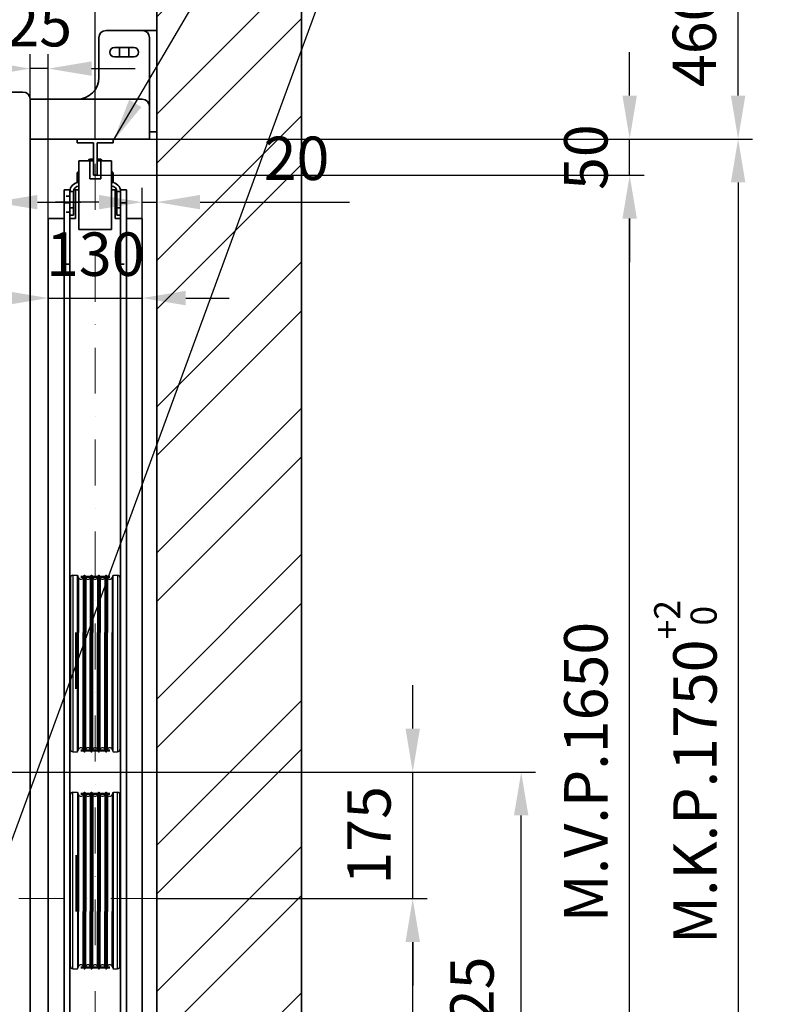
# Model space of a CAD drawing. Units: millimetres. Extents: x -285641 to -22080, y -51248 to 34289.
# Drawn here: x -278063 to -277021, y -30518 to -29157 of the extents above; entities that cross this region are included whole.
import ezdxf

# ---------------------------------------------------------------- set-up
doc = ezdxf.new("R2010")
doc.units = ezdxf.units.MM
doc.header["$LTSCALE"] = 20
doc.header["$PDMODE"] = 1
doc.linetypes.add('CARKOVANA', pattern=[7.5, 5, -2.5])
doc.linetypes.add('ČERCHOVANÁ2', pattern=[12.7, 6.35, -3.175, 0, -3.175])
doc.layers.get('Defpoints').update_dxf_attribs({"lineweight": 9})
for name, color, linetype, lineweight in [('KONZOLY', 150, 'Continuous', 35), ('KOTY', 7, 'Continuous', 9), ('OR', 30, 'Continuous', 35), ('OSY', 1, 'ČERCHOVANÁ2', 9), ('VODÍTKA', 36, 'Continuous', 35), ('ZDI', 3, 'Continuous', 35), ('ÚNIKOVÝ PROSTOR', 1, 'CARKOVANA', 50)]:
    doc.layers.add(name, color=color, linetype=linetype, lineweight=lineweight)
doc.layers.add('TUCNA', color=6, linetype='Continuous')
doc.styles.get("Standard").update_dxf_attribs({"font": 'arial.ttf'})
doc.dimstyles.get("Standard").update_dxf_attribs({"dimscale": 20, "dimtxt": 3, "dimasz": 3, "dimexe": 1, "dimexo": 0, "dimgap": 1.5, "dimtad": 1, "dimdsep": 46, "dimtxsty": 'Standard', "dimcen": 0, "dimdle": 1, "dimclrd": 256, "dimclre": 256, "dimclrt": 256, "dimaunit": 1, "dimadec": 0, "dimazin": 0, "dimtfac": 0.6, "dimtmove": 0, "dimatfit": 0, "dimfxl": 0, "dimtolj": 1, "dimarcsym": 0})

# ---------------------------------------------------------------- blocks, each defined once
blk = doc.blocks.new('*D425')
at = {"layer": 'Defpoints', "color": 0, "ltscale": 0.5, "transparency": 16777216}
for p in [(-277958.8, -28111.6), (-277873.8, -28861.6), (-277958.8, -29321.6)]:
    blk.add_point(p, dxfattribs=at)
at = {"layer": 'KOTY', "lineweight": -2, "ltscale": 0.5, "transparency": 16777216}
for p, q in [((-277958.8, -29321.6), (-277958.8, -28091.6)), ((-277873.8, -28861.6), (-277873.8, -28091.6)), ((-278018.8, -28111.6), (-278078.8, -28111.6)), ((-277873.8, -28111.6), (-277958.8, -28111.6)), ((-277813.8, -28111.6), (-277753.8, -28111.6))]:
    blk.add_line(p, q, dxfattribs=at)
at = {"layer": 'KOTY', "ltscale": 0.5, "transparency": 16777216}
for points in [[(-278018.8, -28101.6), (-278018.8, -28121.6), (-277958.8, -28111.6)], [(-277813.8, -28101.6), (-277813.8, -28121.6), (-277873.8, -28111.6)]]:
    blk.add_solid(points, dxfattribs=at)
at = {"layer": 'KOTY', "ltscale": 0.5, "transparency": 16777216, "insert": (-277916.3, -28051), "char_height": 60, "attachment_point": 5}
blk.add_mtext('\\A1;85', dxfattribs=at)
blk = doc.blocks.new('*D426')
at = {"layer": 'Defpoints', "color": 0, "ltscale": 0.5, "transparency": 16777216}
for p in [(-278783.8, -28111.6), (-278783.8, -29111.6), (-277958.8, -29321.6)]:
    blk.add_point(p, dxfattribs=at)
at = {"layer": 'KOTY', "lineweight": -2, "ltscale": 0.5, "transparency": 16777216}
for p, q in [((-278783.8, -29111.6), (-278783.8, -28091.6)), ((-277958.8, -29321.6), (-277958.8, -28091.6)), ((-278018.8, -28111.6), (-278723.8, -28111.6))]:
    blk.add_line(p, q, dxfattribs=at)
at = {"layer": 'KOTY', "ltscale": 0.5, "transparency": 16777216}
for points in [[(-278723.8, -28101.6), (-278723.8, -28121.6), (-278783.8, -28111.6)], [(-278018.8, -28101.6), (-278018.8, -28121.6), (-277958.8, -28111.6)]]:
    blk.add_solid(points, dxfattribs=at)
at = {"layer": 'KOTY', "ltscale": 0.5, "transparency": 16777216, "insert": (-278371.3, -28051), "char_height": 60, "attachment_point": 5}
blk.add_mtext('\\A1;825', dxfattribs=at)
blk = doc.blocks.new('*D444')
at = {"layer": 'Defpoints', "color": 0, "ltscale": 0.5, "transparency": 16777216}
for p in [(-277956.3, -29371.6), (-277219.8, -29371.6), (-277956.3, -31021.6)]:
    blk.add_point(p, dxfattribs=at)
at = {"layer": 'KOTY', "lineweight": -2, "ltscale": 0.5, "transparency": 16777216}
for p, q in [((-277956.3, -29371.6), (-277199.8, -29371.6)), ((-277219.8, -30961.6), (-277219.8, -29431.6)), ((-277956.3, -31021.6), (-277199.8, -31021.6))]:
    blk.add_line(p, q, dxfattribs=at)
at = {"layer": 'KOTY', "ltscale": 0.5, "transparency": 16777216}
for points in [[(-277229.8, -29431.6), (-277209.8, -29431.6), (-277219.8, -29371.6)], [(-277229.8, -30961.6), (-277209.8, -30961.6), (-277219.8, -31021.6)]]:
    blk.add_solid(points, dxfattribs=at)
at = {"layer": 'KOTY', "ltscale": 0.5, "transparency": 16777216, "insert": (-277280.4, -30196.6), "char_height": 60, "attachment_point": 5, "rotation": 90}
blk.add_mtext('\\A1;{\\fArial|b0|i0|c238|p34;M.V.P.}1650', dxfattribs=at)
blk = doc.blocks.new('*D445')
at = {"layer": 'Defpoints', "color": 0, "ltscale": 0.5, "transparency": 16777216}
for p in [(-277883.8, -29321.6), (-277219.8, -29321.6), (-277956.3, -29371.6)]:
    blk.add_point(p, dxfattribs=at)
at = {"layer": 'KOTY', "lineweight": -2, "ltscale": 0.5, "transparency": 16777216}
for p, q in [((-277219.8, -29261.6), (-277219.8, -29201.6)), ((-277883.8, -29321.6), (-277199.8, -29321.6)), ((-277219.8, -29371.6), (-277219.8, -29321.6)), ((-277956.3, -29371.6), (-277199.8, -29371.6)), ((-277219.8, -29431.6), (-277219.8, -29491.6))]:
    blk.add_line(p, q, dxfattribs=at)
at = {"layer": 'KOTY', "ltscale": 0.5, "transparency": 16777216}
for points in [[(-277229.8, -29261.6), (-277209.8, -29261.6), (-277219.8, -29321.6)], [(-277229.8, -29431.6), (-277209.8, -29431.6), (-277219.8, -29371.6)]]:
    blk.add_solid(points, dxfattribs=at)
at = {"layer": 'KOTY', "ltscale": 0.5, "transparency": 16777216, "insert": (-277280.4, -29346.6), "char_height": 60, "attachment_point": 5, "rotation": 90}
blk.add_mtext('\\A1;50', dxfattribs=at)
blk = doc.blocks.new('*D446')
at = {"layer": 'Defpoints', "color": 0, "ltscale": 0.5, "transparency": 16777216}
for p in [(-277873.8, -30371.6), (-277519.8, -30371.6), (-277873.8, -31521.6)]:
    blk.add_point(p, dxfattribs=at)
at = {"layer": 'KOTY', "lineweight": -2, "ltscale": 0.5, "transparency": 16777216}
for p, q in [((-277873.8, -30371.6), (-277499.8, -30371.6)), ((-277519.8, -31461.6), (-277519.8, -30431.6)), ((-277873.8, -31521.6), (-277499.8, -31521.6))]:
    blk.add_line(p, q, dxfattribs=at)
at = {"layer": 'KOTY', "ltscale": 0.5, "transparency": 16777216}
for points in [[(-277529.8, -30431.6), (-277509.8, -30431.6), (-277519.8, -30371.6)], [(-277529.8, -31461.6), (-277509.8, -31461.6), (-277519.8, -31521.6)]]:
    blk.add_solid(points, dxfattribs=at)
at = {"layer": 'KOTY', "ltscale": 0.5, "transparency": 16777216, "insert": (-277587.9, -30946.6), "char_height": 60, "attachment_point": 5, "rotation": 90}
blk.add_mtext('\\A1;{\\fArial|b0|i0|c238|p34;OSA VODÍTEK }1150', dxfattribs=at)
blk = doc.blocks.new('*D447')
at = {"layer": 'Defpoints', "color": 0, "ltscale": 0.5, "transparency": 16777216}
for p in [(-278137.3, -30196.6), (-277519.8, -30196.6), (-277873.8, -30371.6)]:
    blk.add_point(p, dxfattribs=at)
at = {"layer": 'KOTY', "lineweight": -2, "ltscale": 0.5, "transparency": 16777216}
for p, q in [((-277519.8, -30136.6), (-277519.8, -30076.6)), ((-278137.3, -30196.6), (-277499.8, -30196.6)), ((-277519.8, -30371.6), (-277519.8, -30196.6)), ((-277873.8, -30371.6), (-277499.8, -30371.6)), ((-277519.8, -30431.6), (-277519.8, -30491.6))]:
    blk.add_line(p, q, dxfattribs=at)
at = {"layer": 'KOTY', "ltscale": 0.5, "transparency": 16777216}
for points in [[(-277529.8, -30136.6), (-277509.8, -30136.6), (-277519.8, -30196.6)], [(-277529.8, -30431.6), (-277509.8, -30431.6), (-277519.8, -30371.6)]]:
    blk.add_solid(points, dxfattribs=at)
at = {"layer": 'KOTY', "ltscale": 0.5, "transparency": 16777216, "insert": (-277580.4, -30284.1), "char_height": 60, "attachment_point": 5, "rotation": 90}
blk.add_mtext('\\A1;175', dxfattribs=at)
blk = doc.blocks.new('*D448')
at = {"layer": 'Defpoints', "color": 0, "ltscale": 0.5, "transparency": 16777216}
for p in [(-278137.3, -30196.6), (-277369.8, -30196.6), (-277873.8, -31521.6)]:
    blk.add_point(p, dxfattribs=at)
at = {"layer": 'KOTY', "lineweight": -2, "ltscale": 0.5, "transparency": 16777216}
for p, q in [((-278137.3, -30196.6), (-277349.8, -30196.6)), ((-277369.8, -31461.6), (-277369.8, -30256.6)), ((-277873.8, -31521.6), (-277349.8, -31521.6))]:
    blk.add_line(p, q, dxfattribs=at)
at = {"layer": 'KOTY', "ltscale": 0.5, "transparency": 16777216}
for points in [[(-277379.8, -30256.6), (-277359.8, -30256.6), (-277369.8, -30196.6)], [(-277379.8, -31461.6), (-277359.8, -31461.6), (-277369.8, -31521.6)]]:
    blk.add_solid(points, dxfattribs=at)
at = {"layer": 'KOTY', "ltscale": 0.5, "transparency": 16777216, "insert": (-277437.9, -30859.1), "char_height": 60, "attachment_point": 5, "rotation": 90}
blk.add_mtext('\\A1;{\\fArial|b0|i0|c238|p34;OSA PROTIVÁHY }1325', dxfattribs=at)
blk = doc.blocks.new('*D450')
at = {"layer": 'Defpoints', "color": 0, "ltscale": 0.5, "transparency": 16777216}
for p in [(-277883.8, -29321.6), (-277883.8, -31071.6), (-277069.8, -31071.6)]:
    blk.add_point(p, dxfattribs=at)
at = {"layer": 'KOTY', "lineweight": -2, "ltscale": 0.5, "transparency": 16777216}
for p, q in [((-277883.8, -29321.6), (-277049.8, -29321.6)), ((-277069.8, -29381.6), (-277069.8, -31011.6)), ((-277883.8, -31071.6), (-277049.8, -31071.6))]:
    blk.add_line(p, q, dxfattribs=at)
at = {"layer": 'KOTY', "ltscale": 0.5, "transparency": 16777216}
for points in [[(-277079.8, -29381.6), (-277059.8, -29381.6), (-277069.8, -29321.6)], [(-277079.8, -31011.6), (-277059.8, -31011.6), (-277069.8, -31071.6)]]:
    blk.add_solid(points, dxfattribs=at)
at = {"layer": 'KOTY', "ltscale": 0.5, "transparency": 16777216, "insert": (-277142.7, -30196.6), "char_height": 60, "attachment_point": 5, "rotation": 90}
blk.add_mtext('\\A1;{\\fArial|b0|i0|c238|p34;M.K.P.}1750{\\H36;\\S+2^  0;}', dxfattribs=at)
blk = doc.blocks.new('*D452')
at = {"layer": 'Defpoints', "color": 0, "ltscale": 0.5, "transparency": 16777216}
for p in [(-277873.8, -28861.6), (-277069.8, -28861.6), (-277883.8, -29321.6)]:
    blk.add_point(p, dxfattribs=at)
at = {"layer": 'KOTY', "lineweight": -2, "ltscale": 0.5, "transparency": 16777216}
for p, q in [((-277873.8, -28861.6), (-277049.8, -28861.6)), ((-277069.8, -29261.6), (-277069.8, -28921.6)), ((-277883.8, -29321.6), (-277049.8, -29321.6))]:
    blk.add_line(p, q, dxfattribs=at)
at = {"layer": 'KOTY', "ltscale": 0.5, "transparency": 16777216}
for points in [[(-277079.8, -28921.6), (-277059.8, -28921.6), (-277069.8, -28861.6)], [(-277079.8, -29261.6), (-277059.8, -29261.6), (-277069.8, -29321.6)]]:
    blk.add_solid(points, dxfattribs=at)
at = {"layer": 'KOTY', "ltscale": 0.5, "transparency": 16777216, "insert": (-277130.4, -29181.6), "char_height": 60, "attachment_point": 5, "rotation": 90}
blk.add_mtext('\\A1;460', dxfattribs=at)
blk = doc.blocks.new('*D453')
at = {"layer": 'Defpoints', "color": 0, "ltscale": 0.5, "transparency": 16777216}
for p in [(-278098.8, -29408.8), (-278173.8, -30371.6), (-278098.8, -30371.6)]:
    blk.add_point(p, dxfattribs=at)
at = {"layer": 'KOTY', "lineweight": -2, "ltscale": 0.5, "transparency": 16777216}
for p, q in [((-278173.8, -30371.6), (-278173.8, -29388.8)), ((-278098.8, -30371.6), (-278098.8, -29388.8)), ((-278233.8, -29408.8), (-278293.8, -29408.8)), ((-278173.8, -29408.8), (-278098.8, -29408.8)), ((-278038.8, -29408.8), (-277978.8, -29408.8))]:
    blk.add_line(p, q, dxfattribs=at)
at = {"layer": 'KOTY', "ltscale": 0.5, "transparency": 16777216}
for points in [[(-278233.8, -29398.8), (-278233.8, -29418.8), (-278173.8, -29408.8)], [(-278038.8, -29398.8), (-278038.8, -29418.8), (-278098.8, -29408.8)]]:
    blk.add_solid(points, dxfattribs=at)
at = {"layer": 'KOTY', "ltscale": 0.5, "transparency": 16777216, "insert": (-278136.3, -29348.3), "char_height": 60, "attachment_point": 5}
blk.add_mtext('\\A1;75', dxfattribs=at)
blk = doc.blocks.new('*D457')
at = {"layer": 'Defpoints', "color": 0, "ltscale": 0.5, "transparency": 16777216}
for p in [(-277873.8, -29408.8), (-277893.8, -29431.6), (-277873.8, -29439)]:
    blk.add_point(p, dxfattribs=at)
at = {"layer": 'KOTY', "lineweight": -2, "ltscale": 0.5, "transparency": 16777216}
for p, q in [((-277893.8, -29431.6), (-277893.8, -29388.8)), ((-277873.8, -29439), (-277873.8, -29388.8)), ((-277953.8, -29408.8), (-278013.8, -29408.8)), ((-277893.8, -29408.8), (-277873.8, -29408.8)), ((-277813.8, -29408.8), (-277607.1, -29408.8))]:
    blk.add_line(p, q, dxfattribs=at)
at = {"layer": 'KOTY', "ltscale": 0.5, "transparency": 16777216}
for points in [[(-277953.8, -29398.8), (-277953.8, -29418.8), (-277893.8, -29408.8)], [(-277813.8, -29398.8), (-277813.8, -29418.8), (-277873.8, -29408.8)]]:
    blk.add_solid(points, dxfattribs=at)
at = {"layer": 'KOTY', "ltscale": 0.5, "transparency": 16777216, "insert": (-277680.5, -29348.2), "char_height": 60, "attachment_point": 5}
blk.add_mtext('\\A1;20', dxfattribs=at)
blk = doc.blocks.new('*D462')
at = {"layer": 'Defpoints', "color": 0, "ltscale": 0.5, "transparency": 16777216}
for p in [(-278048.8, -29224.2), (-278048.8, -29399.8), (-278023.8, -29431.6)]:
    blk.add_point(p, dxfattribs=at)
at = {"layer": 'KOTY', "lineweight": -2, "ltscale": 0.5, "transparency": 16777216}
for p, q in [((-278048.8, -29399.8), (-278048.8, -29204.2)), ((-278023.8, -29431.6), (-278023.8, -29204.2)), ((-278108.8, -29224.2), (-278168.8, -29224.2)), ((-278023.8, -29224.2), (-278048.8, -29224.2)), ((-277963.8, -29224.2), (-277903.8, -29224.2))]:
    blk.add_line(p, q, dxfattribs=at)
at = {"layer": 'KOTY', "ltscale": 0.5, "transparency": 16777216}
for points in [[(-278108.8, -29214.2), (-278108.8, -29234.2), (-278048.8, -29224.2)], [(-277963.8, -29214.2), (-277963.8, -29234.2), (-278023.8, -29224.2)]]:
    blk.add_solid(points, dxfattribs=at)
at = {"layer": 'KOTY', "ltscale": 0.5, "transparency": 16777216, "insert": (-278036.3, -29163.5), "char_height": 60, "attachment_point": 5}
blk.add_mtext('\\A1;25', dxfattribs=at)
blk = doc.blocks.new('*D458')
at = {"layer": 'Defpoints', "color": 0, "ltscale": 0.5, "transparency": 16777216}
for p in [(-278023.8, -29541.9), (-277893.8, -29541.4), (-277893.8, -29541.9)]:
    blk.add_point(p, dxfattribs=at)
at = {"layer": 'KOTY', "lineweight": -2, "ltscale": 0.5, "transparency": 16777216}
for p, q in [((-278023.8, -29541.9), (-278023.8, -29521.4)), ((-277893.8, -29541.9), (-277893.8, -29521.4)), ((-278083.8, -29541.4), (-278143.8, -29541.4)), ((-278023.8, -29541.4), (-277893.8, -29541.4)), ((-277833.8, -29541.4), (-277773.8, -29541.4))]:
    blk.add_line(p, q, dxfattribs=at)
at = {"layer": 'KOTY', "ltscale": 0.5, "transparency": 16777216}
for points in [[(-278083.8, -29531.4), (-278083.8, -29551.4), (-278023.8, -29541.4)], [(-277833.8, -29531.4), (-277833.8, -29551.4), (-277893.8, -29541.4)]]:
    blk.add_solid(points, dxfattribs=at)
at = {"layer": 'KOTY', "ltscale": 0.5, "transparency": 16777216, "insert": (-277958.8, -29480.7), "char_height": 60, "attachment_point": 5}
blk.add_mtext('\\A1;130', dxfattribs=at)

msp = doc.modelspace()

# ---------------------------------------------------------------- hatches: boundary and pattern name
at = {"layer": 'KOTY', "ltscale": 0.5}
h = msp.add_hatch(dxfattribs=at)
h.set_pattern_fill('ANSI32', color=256, scale=15)
h.set_pattern_definition([(45, (-252.72, 209.25), (-101.02788, 101.02788), []), (45, (-185.37, 209.25), (-101.02788, 101.02788), [])])
h.paths.add_polyline_path([(-277948.8464, -31601.585), (-277948.8464, -31721.585), (-277673.8464, -31721.585), (-277673.8464, -28681.585), (-278318.8464, -28681.585), (-278318.8464, -28861.585), (-277873.8464, -28861.585), (-277873.8464, -31521.585), (-278318.8464, -31521.585), (-278318.8464, -31601.585)])

# ---------------------------------------------------------------- linework, layer by layer
at = {"layer": 'KONZOLY'}
for p, q in [((-277943.8464, -29171.585), (-277893.8464, -29171.585)), ((-277893.8464, -29171.585), (-277873.8464, -29171.585)), ((-277873.8464, -29171.585), (-277873.8464, -29311.585)), ((-277953.8464, -29181.585), (-277953.8464, -29236.585)), ((-277883.8464, -29181.585), (-277883.8464, -29276.585)), ((-277905.3464, -29195.085), (-277932.3464, -29195.085)), ((-277932.3464, -29208.085), (-277905.3464, -29208.085)), ((-277925.3464, -29208.085), (-277925.3464, -29195.085)), ((-277912.3464, -29195.085), (-277912.3464, -29208.085)), ((-278098.8464, -29256.585), (-278058.8464, -29256.585)), ((-278048.8464, -29266.585), (-278048.8464, -31126.585)), ((-278048.8464, -29266.585), (-277893.8464, -29266.585)), ((-277883.8464, -29321.585), (-277883.8464, -29276.585)), ((-277883.8464, -29311.585), (-277873.8464, -29311.585)), ((-277883.8464, -29321.585), (-278048.8464, -29321.585))]:
    msp.add_line(p, q, dxfattribs=at)
for centre, radius, start, end in [((-277943.8464, -29181.585), 10, 90, 180), ((-277893.8464, -29181.585), 10, 0, 90), ((-277932.3464, -29201.585), 6.5, 90, 270), ((-277905.3464, -29201.585), 6.5, 270, 90), ((-277983.8464, -29236.585), 30, 270, 0), ((-278058.8464, -29266.585), 10, 0, 90), ((-277893.8464, -29276.585), 10, 0, 90)]:
    msp.add_arc(centre, radius, start, end, dxfattribs=at)
at = {"layer": 'OR', "ltscale": 0.5}
for p, q in [((-277981.3464, -29351.585), (-277961.3464, -29351.585)), ((-277981.3464, -29351.585), (-277981.3464, -29446.585)), ((-277968.4122, -29351.585), (-277966.5964, -29349.585)), ((-277966.5964, -29349.585), (-277961.5964, -29349.585)), ((-277966.3464, -29351.585), (-277966.3464, -29376.585)), ((-277961.5964, -29349.585), (-277961.5964, -29351.585)), ((-277961.3464, -29371.585), (-277961.3464, -29351.585)), ((-277956.3464, -29351.585), (-277936.3464, -29351.585)), ((-277956.3464, -29351.585), (-277956.3464, -29371.585)), ((-277956.0964, -29349.585), (-277951.0964, -29349.585)), ((-277956.0964, -29351.585), (-277956.0964, -29349.585)), ((-277951.3464, -29351.585), (-277951.3464, -29376.585)), ((-277951.0964, -29349.585), (-277949.2807, -29351.585)), ((-277936.3464, -29351.585), (-277936.3464, -29446.585)), ((-277983.8464, -29368.585), (-277981.3464, -29365.8314)), ((-277983.8464, -29379.585), (-277983.8464, -29368.585)), ((-277956.3464, -29371.585), (-277961.3464, -29371.585)), ((-277936.3464, -29365.8314), (-277933.8464, -29368.585)), ((-277933.8464, -29368.585), (-277933.8464, -29379.585)), ((-277981.3464, -29379.585), (-277983.8464, -29379.585)), ((-277981.3464, -29380.385), (-277983.8464, -29380.385)), ((-277983.8464, -29381.585), (-277983.8464, -29380.385)), ((-277951.3464, -29376.585), (-277966.3464, -29376.585)), ((-277933.8464, -29379.585), (-277936.3464, -29379.585)), ((-277933.8464, -29380.385), (-277936.3464, -29380.385)), ((-277933.8464, -29381.585), (-277933.8464, -29380.385)), ((-277993.8464, -29391.585), (-278001.8464, -29391.585)), ((-278001.8464, -29391.585), (-278001.8464, -31001.585)), ((-277993.8464, -29392.1842), (-277993.8464, -29391.585)), ((-277993.8464, -29394.088), (-277988.8464, -29394.088)), ((-277993.8464, -29394.088), (-277993.8464, -29426.585)), ((-277988.8464, -29394.088), (-277988.8464, -29426.585)), ((-277986.3434, -29391.585), (-277988.3805, -29391.585)), ((-277986.3464, -29431.585), (-277986.3464, -29391.585)), ((-277986.3434, -29391.585), (-277981.3464, -29391.585)), ((-277936.3464, -29391.585), (-277931.3494, -29391.585)), ((-277931.3494, -29391.585), (-277929.282, -29391.585)), ((-277931.3464, -29391.585), (-277931.3464, -29431.585)), ((-277923.8464, -29394.088), (-277928.8464, -29394.088)), ((-277928.8464, -29426.585), (-277928.8464, -29394.088)), ((-277915.8464, -29391.585), (-277923.8464, -29391.585)), ((-277923.8464, -29394.088), (-277923.8464, -29426.585)), ((-277915.8464, -29391.585), (-277915.8464, -31001.585)), ((-277993.8464, -29409.6193), (-278001.8464, -29409.6193)), ((-277998.8464, -29400.585), (-277993.8464, -29400.585)), ((-277915.8464, -29409.6193), (-277923.8464, -29409.6193)), ((-277998.8464, -29422.585), (-277993.8464, -29422.585)), ((-277988.8464, -29416.585), (-277993.8464, -29416.585)), ((-277928.8464, -29416.585), (-277923.8464, -29416.585)), ((-278023.8464, -29431.585), (-278001.8464, -29431.585)), ((-278023.8464, -30166.585), (-278023.8464, -29431.585)), ((-277988.8464, -29426.585), (-277993.8464, -29426.585)), ((-277993.8464, -29426.585), (-277993.8464, -30966.585)), ((-277993.8464, -29431.585), (-277986.3464, -29431.585)), ((-277931.3464, -29431.585), (-277923.8464, -29431.585)), ((-277928.8464, -29426.585), (-277923.8464, -29426.585)), ((-277923.8464, -29426.585), (-277923.8464, -30966.585)), ((-277915.8464, -29431.585), (-277893.8464, -29431.585)), ((-277893.8464, -29431.585), (-277893.8464, -30170.7688)), ((-277936.3464, -29446.585), (-277981.3464, -29446.585)), ((-277993.8464, -29494.585), (-277998.8464, -29494.585)), ((-277923.8464, -29494.585), (-277918.8464, -29494.585)), ((-278023.8464, -30961.585), (-278023.8464, -30126.585)), ((-277893.8464, -30130.7688), (-277893.8464, -30961.585))]:
    msp.add_line(p, q, dxfattribs=at)
for centre, radius, start, end in [((-277981.3434, -29394.088), 12.503, 90, 180), ((-277936.3494, -29394.088), 12.503, 0, 90), ((-277981.3434, -29394.088), 7.503, 90, 180), ((-277936.3494, -29394.088), 7.503, 0, 90)]:
    msp.add_arc(centre, radius, start, end, dxfattribs=at)
at = {"layer": 'OSY', "ltscale": 0.5}
for p, q in [((-277958.8464, -31071.585), (-277958.8464, -29321.585)), ((-277873.8464, -30371.585), (-279523.8464, -30371.585))]:
    msp.add_line(p, q, dxfattribs=at)
at = {"layer": 'TUCNA', "ltscale": 0.5}
for p, q in [((-277992.8464, -29927.5858), (-277992.8464, -30003.5852)), ((-277989.8464, -29924.5852), (-277983.4091, -29924.5852)), ((-277989.8464, -29924.5852), (-277989.8464, -30003.5852)), ((-277983.4091, -30003.5852), (-277983.4091, -29924.5852)), ((-277983.4091, -30003.5852), (-277983.4091, -29924.5852)), ((-277983.4091, -29924.5852), (-277982.0338, -29927.9054)), ((-277982.0338, -29927.9054), (-277982.0338, -30003.5852)), ((-277975.6591, -29927.9054), (-277974.2838, -29924.5852)), ((-277975.6591, -29927.9054), (-277975.6591, -30003.5852)), ((-277974.2838, -29924.5852), (-277973.4091, -29924.5852)), ((-277974.2838, -30003.5852), (-277974.2838, -29924.5852)), ((-277973.4091, -30003.5852), (-277973.4091, -29924.5852)), ((-277973.4091, -29924.5852), (-277972.0338, -29927.9054)), ((-277972.0338, -29927.9054), (-277972.0338, -30003.5852)), ((-277965.6591, -29927.9054), (-277964.2838, -29924.5852)), ((-277965.6591, -29927.9054), (-277965.6591, -30003.5852)), ((-277964.2838, -29924.5852), (-277963.4091, -29924.5852)), ((-277964.2838, -30003.5852), (-277964.2838, -29924.5852)), ((-277963.4091, -30003.5852), (-277963.4091, -29924.5852)), ((-277963.4091, -29924.5852), (-277962.0338, -29927.9054)), ((-277962.0338, -29927.9054), (-277962.0338, -30003.5852)), ((-277955.6591, -29927.9054), (-277954.2838, -29924.5852)), ((-277955.6591, -29927.9054), (-277955.6591, -30003.5852)), ((-277954.2838, -29924.5852), (-277953.4091, -29924.5852)), ((-277954.2838, -30003.5852), (-277954.2838, -29924.5852)), ((-277953.4091, -30003.5852), (-277953.4091, -29924.5852)), ((-277953.4091, -29924.5852), (-277952.0338, -29927.9054)), ((-277952.0338, -29927.9054), (-277952.0338, -30003.5852)), ((-277945.6591, -29927.9054), (-277944.2838, -29924.5852)), ((-277945.6591, -29927.9054), (-277945.6591, -30003.5852)), ((-277944.2838, -29924.5852), (-277943.4091, -29924.5852)), ((-277944.2838, -30003.5852), (-277944.2838, -29924.5852)), ((-277943.4091, -30003.5852), (-277943.4091, -29924.5852)), ((-277943.4091, -29924.5852), (-277942.0338, -29927.9054)), ((-277942.0338, -29927.9054), (-277942.0338, -30003.5852)), ((-277935.6591, -29927.9054), (-277934.2838, -29924.5852)), ((-277935.6591, -29927.9054), (-277935.6591, -30003.5852)), ((-277934.2838, -29924.5852), (-277927.8464, -29924.5852)), ((-277934.2838, -30003.5852), (-277934.2838, -29924.5852)), ((-277927.8464, -29924.5852), (-277927.8464, -30003.5852)), ((-277924.8464, -29927.5858), (-277924.8464, -30003.5852)), ((-277993.8464, -29986.5852), (-277992.8464, -29986.5852)), ((-277993.8464, -29986.5855), (-277993.8464, -30003.5852)), ((-277924.8464, -29986.5852), (-277923.8464, -29986.5852)), ((-277923.8464, -29986.5855), (-277923.8464, -30003.5852)), ((-277993.8464, -30081.5852), (-277993.8464, -30003.5852)), ((-277992.8464, -30003.5852), (-277992.8464, -30081.5852)), ((-277989.8464, -30003.5852), (-277989.8464, -30081.5852)), ((-277985.6591, -30081.5852), (-277985.6591, -30003.5852)), ((-277984.2838, -30081.5852), (-277984.2838, -30003.5852)), ((-277983.4091, -30081.5852), (-277983.4091, -30003.5852)), ((-277983.4091, -30081.5852), (-277983.4091, -30003.5852)), ((-277982.0338, -30081.5852), (-277982.0338, -30003.5852)), ((-277982.0338, -30081.5852), (-277982.0338, -30003.5852)), ((-277975.6591, -30081.5852), (-277975.6591, -30003.5852)), ((-277974.2838, -30081.5852), (-277974.2838, -30003.5852)), ((-277973.4091, -30081.5852), (-277973.4091, -30003.5852)), ((-277972.0338, -30081.5852), (-277972.0338, -30003.5852)), ((-277965.6591, -30081.5852), (-277965.6591, -30003.5852)), ((-277964.2838, -30081.5852), (-277964.2838, -30003.5852)), ((-277963.4091, -30081.5852), (-277963.4091, -30003.5852)), ((-277962.0338, -30081.5852), (-277962.0338, -30003.5852)), ((-277955.6591, -30081.5852), (-277955.6591, -30003.5852)), ((-277954.2838, -30081.5852), (-277954.2838, -30003.5852)), ((-277953.4091, -30081.5852), (-277953.4091, -30003.5852)), ((-277952.0338, -30081.5852), (-277952.0338, -30003.5852)), ((-277945.6591, -30081.5852), (-277945.6591, -30003.5852)), ((-277944.2838, -30081.5852), (-277944.2838, -30003.5852)), ((-277943.4091, -30081.5852), (-277943.4091, -30003.5852)), ((-277942.0338, -30081.5852), (-277942.0338, -30003.5852)), ((-277935.6591, -30081.5852), (-277935.6591, -30003.5852)), ((-277934.2838, -30081.5852), (-277934.2838, -30003.5852)), ((-277927.8464, -30003.5852), (-277927.8464, -30081.5852)), ((-277924.8464, -30003.5852), (-277924.8464, -30081.5852)), ((-277923.8464, -30081.5852), (-277923.8464, -30003.5852)), ((-277993.8464, -30146.5848), (-277993.8464, -30081.5852)), ((-277992.8464, -30081.5852), (-277992.8464, -30165.5845)), ((-277989.8464, -30081.5852), (-277989.8464, -30168.5852)), ((-277983.4091, -30168.5852), (-277983.4091, -30081.5852)), ((-277983.4091, -30168.5852), (-277983.4091, -30081.5852)), ((-277982.0338, -30165.2649), (-277982.0338, -30081.5852)), ((-277975.6591, -30165.2649), (-277975.6591, -30081.5852)), ((-277974.2838, -30168.5852), (-277974.2838, -30081.5852)), ((-277973.4091, -30168.5852), (-277973.4091, -30081.5852)), ((-277972.0338, -30165.2649), (-277972.0338, -30081.5852)), ((-277965.6591, -30165.2649), (-277965.6591, -30081.5852)), ((-277964.2838, -30168.5852), (-277964.2838, -30081.5852)), ((-277963.4091, -30168.5852), (-277963.4091, -30081.5852)), ((-277962.0338, -30165.2649), (-277962.0338, -30081.5852)), ((-277955.6591, -30165.2649), (-277955.6591, -30081.5852)), ((-277954.2838, -30168.5852), (-277954.2838, -30081.5852)), ((-277953.4091, -30168.5852), (-277953.4091, -30081.5852)), ((-277952.0338, -30165.2649), (-277952.0338, -30081.5852)), ((-277945.6591, -30165.2649), (-277945.6591, -30081.5852)), ((-277944.2838, -30168.5852), (-277944.2838, -30081.5852)), ((-277943.4091, -30168.5852), (-277943.4091, -30081.5852)), ((-277942.0338, -30165.2649), (-277942.0338, -30081.5852)), ((-277935.6591, -30165.2649), (-277935.6591, -30081.5852)), ((-277934.2838, -30168.5852), (-277934.2838, -30081.5852)), ((-277927.8464, -30081.5852), (-277927.8464, -30168.5852)), ((-277924.8464, -30081.5852), (-277924.8464, -30165.5845)), ((-277923.8464, -30146.5848), (-277923.8464, -30081.5852)), ((-277993.8464, -30146.5852), (-277992.8464, -30146.5852)), ((-277924.8464, -30146.5852), (-277923.8464, -30146.5852)), ((-277989.8464, -30168.5852), (-277983.4091, -30168.5852)), ((-277983.4091, -30168.5852), (-277982.0338, -30165.2649)), ((-277975.6591, -30165.2649), (-277974.2838, -30168.5852)), ((-277974.2838, -30168.5852), (-277973.4091, -30168.5852)), ((-277973.4091, -30168.5852), (-277972.0338, -30165.2649)), ((-277965.6591, -30165.2649), (-277964.2838, -30168.5852)), ((-277964.2838, -30168.5852), (-277963.4091, -30168.5852)), ((-277963.4091, -30168.5852), (-277962.0338, -30165.2649)), ((-277955.6591, -30165.2649), (-277954.2838, -30168.5852)), ((-277954.2838, -30168.5852), (-277953.4091, -30168.5852)), ((-277953.4091, -30168.5852), (-277952.0338, -30165.2649)), ((-277945.6591, -30165.2649), (-277944.2838, -30168.5852)), ((-277944.2838, -30168.5852), (-277943.4091, -30168.5852)), ((-277943.4091, -30168.5852), (-277942.0338, -30165.2649)), ((-277935.6591, -30165.2649), (-277934.2838, -30168.5852)), ((-277934.2838, -30168.5852), (-277927.8464, -30168.5852)), ((-277992.8464, -30311.5852), (-277992.8464, -30227.5858)), ((-277989.8464, -30311.5852), (-277989.8464, -30224.5852)), ((-277989.8464, -30224.5852), (-277983.4091, -30224.5852)), ((-277983.4091, -30224.5852), (-277983.4091, -30311.5852)), ((-277983.4091, -30224.5852), (-277983.4091, -30311.5852)), ((-277983.4091, -30224.5852), (-277982.0338, -30227.9054)), ((-277982.0338, -30227.9054), (-277982.0338, -30311.5852)), ((-277975.6591, -30227.9054), (-277974.2838, -30224.5852)), ((-277975.6591, -30227.9054), (-277975.6591, -30311.5852)), ((-277974.2838, -30224.5852), (-277974.2838, -30311.5852)), ((-277974.2838, -30224.5852), (-277973.4091, -30224.5852)), ((-277973.4091, -30224.5852), (-277973.4091, -30311.5852)), ((-277973.4091, -30224.5852), (-277972.0338, -30227.9054)), ((-277972.0338, -30227.9054), (-277972.0338, -30311.5852)), ((-277965.6591, -30227.9054), (-277964.2838, -30224.5852)), ((-277965.6591, -30227.9054), (-277965.6591, -30311.5852)), ((-277964.2838, -30224.5852), (-277964.2838, -30311.5852)), ((-277964.2838, -30224.5852), (-277963.4091, -30224.5852)), ((-277963.4091, -30224.5852), (-277963.4091, -30311.5852)), ((-277963.4091, -30224.5852), (-277962.0338, -30227.9054)), ((-277962.0338, -30227.9054), (-277962.0338, -30311.5852)), ((-277955.6591, -30227.9054), (-277954.2838, -30224.5852)), ((-277955.6591, -30227.9054), (-277955.6591, -30311.5852)), ((-277954.2838, -30224.5852), (-277954.2838, -30311.5852)), ((-277954.2838, -30224.5852), (-277953.4091, -30224.5852)), ((-277953.4091, -30224.5852), (-277953.4091, -30311.5852)), ((-277953.4091, -30224.5852), (-277952.0338, -30227.9054)), ((-277952.0338, -30227.9054), (-277952.0338, -30311.5852)), ((-277945.6591, -30227.9054), (-277944.2838, -30224.5852)), ((-277945.6591, -30227.9054), (-277945.6591, -30311.5852)), ((-277944.2838, -30224.5852), (-277944.2838, -30311.5852)), ((-277944.2838, -30224.5852), (-277943.4091, -30224.5852)), ((-277943.4091, -30224.5852), (-277943.4091, -30311.5852)), ((-277943.4091, -30224.5852), (-277942.0338, -30227.9054)), ((-277942.0338, -30227.9054), (-277942.0338, -30311.5852)), ((-277935.6591, -30227.9054), (-277934.2838, -30224.5852)), ((-277935.6591, -30227.9054), (-277935.6591, -30311.5852)), ((-277934.2838, -30224.5852), (-277934.2838, -30311.5852)), ((-277934.2838, -30224.5852), (-277927.8464, -30224.5852)), ((-277927.8464, -30311.5852), (-277927.8464, -30224.5852)), ((-277924.8464, -30311.5852), (-277924.8464, -30227.5858)), ((-277993.8464, -30286.5852), (-277992.8464, -30286.5852)), ((-277993.8464, -30286.5855), (-277993.8464, -30311.5852)), ((-277924.8464, -30286.5852), (-277923.8464, -30286.5852)), ((-277923.8464, -30286.5855), (-277923.8464, -30311.5852)), ((-277993.8464, -30311.5852), (-277993.8464, -30389.5852)), ((-277992.8464, -30389.5852), (-277992.8464, -30311.5852)), ((-277989.8464, -30389.5852), (-277989.8464, -30311.5852)), ((-277985.6591, -30311.5852), (-277985.6591, -30389.5852)), ((-277984.2838, -30311.5852), (-277984.2838, -30389.5852)), ((-277983.4091, -30311.5852), (-277983.4091, -30389.5852)), ((-277983.4091, -30311.5852), (-277983.4091, -30389.5852)), ((-277982.0338, -30311.5852), (-277982.0338, -30389.5852)), ((-277982.0338, -30311.5852), (-277982.0338, -30389.5852)), ((-277975.6591, -30311.5852), (-277975.6591, -30389.5852)), ((-277974.2838, -30311.5852), (-277974.2838, -30389.5852)), ((-277973.4091, -30311.5852), (-277973.4091, -30389.5852)), ((-277972.0338, -30311.5852), (-277972.0338, -30389.5852)), ((-277965.6591, -30311.5852), (-277965.6591, -30389.5852)), ((-277964.2838, -30311.5852), (-277964.2838, -30389.5852)), ((-277963.4091, -30311.5852), (-277963.4091, -30389.5852)), ((-277962.0338, -30311.5852), (-277962.0338, -30389.5852)), ((-277955.6591, -30311.5852), (-277955.6591, -30389.5852)), ((-277954.2838, -30311.5852), (-277954.2838, -30389.5852)), ((-277953.4091, -30311.5852), (-277953.4091, -30389.5852)), ((-277952.0338, -30311.5852), (-277952.0338, -30389.5852)), ((-277945.6591, -30311.5852), (-277945.6591, -30389.5852)), ((-277944.2838, -30311.5852), (-277944.2838, -30389.5852)), ((-277943.4091, -30311.5852), (-277943.4091, -30389.5852)), ((-277942.0338, -30311.5852), (-277942.0338, -30389.5852)), ((-277935.6591, -30311.5852), (-277935.6591, -30389.5852)), ((-277934.2838, -30311.5852), (-277934.2838, -30389.5852)), ((-277927.8464, -30389.5852), (-277927.8464, -30311.5852)), ((-277924.8464, -30389.5852), (-277924.8464, -30311.5852)), ((-277923.8464, -30311.5852), (-277923.8464, -30389.5852)), ((-277993.8464, -30406.5848), (-277993.8464, -30389.5852)), ((-277992.8464, -30465.5845), (-277992.8464, -30389.5852)), ((-277989.8464, -30468.5852), (-277989.8464, -30389.5852)), ((-277983.4091, -30389.5852), (-277983.4091, -30468.5852)), ((-277983.4091, -30389.5852), (-277983.4091, -30468.5852)), ((-277982.0338, -30465.2649), (-277982.0338, -30389.5852)), ((-277975.6591, -30465.2649), (-277975.6591, -30389.5852)), ((-277974.2838, -30389.5852), (-277974.2838, -30468.5852)), ((-277973.4091, -30389.5852), (-277973.4091, -30468.5852)), ((-277972.0338, -30465.2649), (-277972.0338, -30389.5852)), ((-277965.6591, -30465.2649), (-277965.6591, -30389.5852)), ((-277964.2838, -30389.5852), (-277964.2838, -30468.5852)), ((-277963.4091, -30389.5852), (-277963.4091, -30468.5852)), ((-277962.0338, -30465.2649), (-277962.0338, -30389.5852)), ((-277955.6591, -30465.2649), (-277955.6591, -30389.5852)), ((-277954.2838, -30389.5852), (-277954.2838, -30468.5852)), ((-277953.4091, -30389.5852), (-277953.4091, -30468.5852)), ((-277952.0338, -30465.2649), (-277952.0338, -30389.5852)), ((-277945.6591, -30465.2649), (-277945.6591, -30389.5852)), ((-277944.2838, -30389.5852), (-277944.2838, -30468.5852)), ((-277943.4091, -30389.5852), (-277943.4091, -30468.5852)), ((-277942.0338, -30465.2649), (-277942.0338, -30389.5852)), ((-277935.6591, -30465.2649), (-277935.6591, -30389.5852)), ((-277934.2838, -30389.5852), (-277934.2838, -30468.5852)), ((-277927.8464, -30468.5852), (-277927.8464, -30389.5852)), ((-277924.8464, -30465.5845), (-277924.8464, -30389.5852)), ((-277923.8464, -30406.5848), (-277923.8464, -30389.5852)), ((-277993.8464, -30406.5852), (-277992.8464, -30406.5852)), ((-277924.8464, -30406.5852), (-277923.8464, -30406.5852)), ((-277989.8464, -30468.5852), (-277983.4091, -30468.5852)), ((-277983.4091, -30468.5852), (-277982.0338, -30465.2649)), ((-277975.6591, -30465.2649), (-277974.2838, -30468.5852)), ((-277974.2838, -30468.5852), (-277973.4091, -30468.5852)), ((-277973.4091, -30468.5852), (-277972.0338, -30465.2649)), ((-277965.6591, -30465.2649), (-277964.2838, -30468.5852)), ((-277964.2838, -30468.5852), (-277963.4091, -30468.5852)), ((-277963.4091, -30468.5852), (-277962.0338, -30465.2649)), ((-277955.6591, -30465.2649), (-277954.2838, -30468.5852)), ((-277954.2838, -30468.5852), (-277953.4091, -30468.5852)), ((-277953.4091, -30468.5852), (-277952.0338, -30465.2649)), ((-277945.6591, -30465.2649), (-277944.2838, -30468.5852)), ((-277944.2838, -30468.5852), (-277943.4091, -30468.5852)), ((-277943.4091, -30468.5852), (-277942.0338, -30465.2649)), ((-277935.6591, -30465.2649), (-277934.2838, -30468.5852)), ((-277934.2838, -30468.5852), (-277927.8464, -30468.5852))]:
    msp.add_line(p, q, dxfattribs=at)
for centre, radius, start, end in [((-277989.8464, -29927.5852), 3, 90, 180), ((-277978.8464, -29926.5852), 3.45, 202.5, 337.5), ((-277968.8464, -29926.5852), 3.45, 202.5, 337.5), ((-277958.8464, -29926.5852), 3.45, 202.5, 337.5), ((-277948.8464, -29926.5852), 3.45, 202.5, 337.5), ((-277938.8464, -29926.5852), 3.45, 202.5, 337.5), ((-277927.8464, -29927.5852), 3, 0, 90), ((-277989.8464, -30165.5852), 3, 180, 270), ((-277978.8464, -30166.5852), 3.45, 22.5, 157.5), ((-277968.8464, -30166.5852), 3.45, 22.5, 157.5), ((-277958.8464, -30166.5852), 3.45, 22.5, 157.5), ((-277948.8464, -30166.5852), 3.45, 22.5, 157.5), ((-277938.8464, -30166.5852), 3.45, 22.5, 157.5), ((-277927.8464, -30165.5852), 3, 270, 0), ((-277989.8464, -30227.5852), 3, 90, 180), ((-277978.8464, -30226.5852), 3.45, 202.5, 337.5), ((-277968.8464, -30226.5852), 3.45, 202.5, 337.5), ((-277958.8464, -30226.5852), 3.45, 202.5, 337.5), ((-277948.8464, -30226.5852), 3.45, 202.5, 337.5), ((-277938.8464, -30226.5852), 3.45, 202.5, 337.5), ((-277927.8464, -30227.5852), 3, 0, 90), ((-277989.8464, -30465.5852), 3, 180, 270), ((-277978.8464, -30466.5852), 3.45, 22.5, 157.5), ((-277968.8464, -30466.5852), 3.45, 22.5, 157.5), ((-277958.8464, -30466.5852), 3.45, 22.5, 157.5), ((-277948.8464, -30466.5852), 3.45, 22.5, 157.5), ((-277938.8464, -30466.5852), 3.45, 22.5, 157.5), ((-277927.8464, -30465.5852), 3, 270, 0)]:
    msp.add_arc(centre, radius, start, end, dxfattribs=at)
at = {"layer": 'VODÍTKA', "ltscale": 0.75}
for p, q in [((-277933.8464, -29321.585), (-277983.8464, -29321.585)), ((-277983.8464, -29321.585), (-277983.8464, -29326.585)), ((-277961.3464, -29326.585), (-277983.8464, -29326.585)), ((-277961.3464, -29326.585), (-277961.3464, -29371.585)), ((-277933.8464, -29326.585), (-277956.3464, -29326.585)), ((-277956.3464, -29326.585), (-277956.3464, -29371.585)), ((-277933.8464, -29321.585), (-277933.8464, -29326.585)), ((-277961.3464, -29371.585), (-277956.3464, -29371.585))]:
    msp.add_line(p, q, dxfattribs=at)
at = {"layer": 'ZDI', "linetype": 'Continuous', "ltscale": 0.5}
for points in [[(-279723.8464, -31721.585), (-277673.8464, -31721.585), (-277673.8464, -28681.585), (-279723.8464, -28681.585)], [(-279523.8464, -31521.585), (-277873.8464, -31521.585), (-277873.8464, -28861.585), (-279523.8464, -28861.585)]]:
    msp.add_lwpolyline(points, close=True, dxfattribs=at)
at = {"layer": 'ÚNIKOVÝ PROSTOR', "ltscale": 0.5}
for p, q in [((-277978.8464, -29926.5852), (-277938.8464, -29926.5852)), ((-277938.8464, -30166.5852), (-277978.8464, -30166.5852)), ((-277938.8464, -30226.5852), (-277978.8464, -30226.5852)), ((-277978.8464, -30466.5852), (-277938.8464, -30466.5852))]:
    msp.add_line(p, q, dxfattribs=at)

# ---------------------------------------------------------------- dimensions: what is measured, and where the dimension line sits
at = {"layer": 'KOTY', "ltscale": 0.5}
dim = msp.add_linear_dim(base=(-278783.8464, -28111.5955), p1=(-277958.8464, -29321.585), p2=(-278783.8464, -29111.585), angle=180, dimstyle='Standard', dxfattribs=at)
dim.commit()
dim.dimension.update_dxf_attribs({"geometry": '*D426', "text_midpoint": (-278371.3464, -28050.9611)})
for base, p1, p2, angle, picture, middle in [((-277958.8464, -28111.5955), (-277873.8464, -28861.585), (-277958.8464, -29321.585), 180, '*D425', (-277916.3464, -28111.5955)), ((-277069.7822, -28861.585), (-277883.8464, -29321.585), (-277873.8464, -28861.585), 90, '*D452', (-277069.7822, -29181.585)), ((-277219.7822, -29321.585), (-277956.3464, -29371.585), (-277883.8464, -29321.585), 90, '*D445', (-277219.7822, -29346.585)), ((-278098.8464, -29408.8397), (-278173.8464, -30371.585), (-278098.8464, -30371.585), 180, '*D453', (-278136.3464, -29408.8397)), ((-277519.7822, -30196.585), (-277873.8464, -30371.585), (-278137.3464, -30196.585), 90, '*D447', (-277519.7822, -30284.085))]:
    dim = msp.add_linear_dim(base=base, p1=p1, p2=p2, angle=angle, dimstyle='Standard', dxfattribs=at)
    dim.commit()
    dim.dimension.update_dxf_attribs({"geometry": picture, "text_midpoint": middle, "dimtype": 160})
for base, p1, p2, picture, middle in [((-278048.8464, -29224.1673), (-278023.8464, -29431.585), (-278048.8464, -29399.7621), '*D462', (-278036.3464, -29224.1673)), ((-277893.8464, -29541.3614), (-278023.8464, -29541.9158), (-277893.8464, -29541.9158), '*D458', (-277958.8464, -29541.3614))]:
    dim = msp.add_linear_dim(base=base, p1=p1, p2=p2, dimstyle='Standard', dxfattribs=at)
    dim.commit()
    dim.dimension.update_dxf_attribs({"geometry": picture, "text_midpoint": middle, "dimtype": 160})
dim = msp.add_linear_dim(base=(-277873.8464, -29408.8397), p1=(-277893.8464, -29431.585), p2=(-277873.8464, -29438.9777), dimstyle='Standard', dxfattribs=at)
dim.commit()
dim.dimension.update_dxf_attribs({"geometry": '*D457', "text_midpoint": (-277680.4631, -29348.2053)})
dim = msp.add_linear_dim(base=(-277069.7822, -31071.585), p1=(-277883.8464, -29321.585), p2=(-277883.8464, -31071.585), angle=90, text='{\\fArial|b0|i0|c238|p34;M.K.P.}<>', dimstyle='Standard', override={"dimtol": 1, "dimlim": 0, "dimtp": 2, "dimtm": 0}, dxfattribs=at)
dim.commit()
dim.dimension.update_dxf_attribs({"geometry": '*D450', "text_midpoint": (-277142.7481, -30196.585)})
for base, p1, p2, text, picture, middle in [((-277219.7822, -29371.585), (-277956.3464, -31021.585), (-277956.3464, -29371.585), '{\\fArial|b0|i0|c238|p34;M.V.P.}<>', '*D444', (-277280.4166, -30196.585)), ((-277369.7822, -30196.585), (-277873.8464, -31521.585), (-278137.3464, -30196.585), '{\\fArial|b0|i0|c238|p34;OSA PROTIVÁHY }<>', '*D448', (-277437.8859, -30859.085)), ((-277519.7822, -30371.585), (-277873.8464, -31521.585), (-277873.8464, -30371.585), '{\\fArial|b0|i0|c238|p34;OSA VODÍTEK }<>', '*D446', (-277587.8654, -30946.585))]:
    dim = msp.add_linear_dim(base=base, p1=p1, p2=p2, angle=90, text=text, dimstyle='Standard', dxfattribs=at)
    dim.commit()
    dim.dimension.update_dxf_attribs({"geometry": picture, "text_midpoint": middle})

# ---------------------------------------------------------------- leaders
at = {"layer": 'KOTY', "ltscale": 0.5, "annotation_type": 0, "has_hookline": 1, "hookline_direction": 0}
for points, text_width in [([(-277933.8464, -29324.085), (-277522.921, -28625.0109), (-277462.921, -28625.0109)], 362.7831), ([(-278103.8464, -30371.1887), (-277520.039, -28779.547), (-277460.039, -28779.547)], 408.9086)]:
    msp.add_leader(points, dimstyle='Standard', dxfattribs=dict(at, text_width=text_width))

doc.saveas('drawing.dxf')
